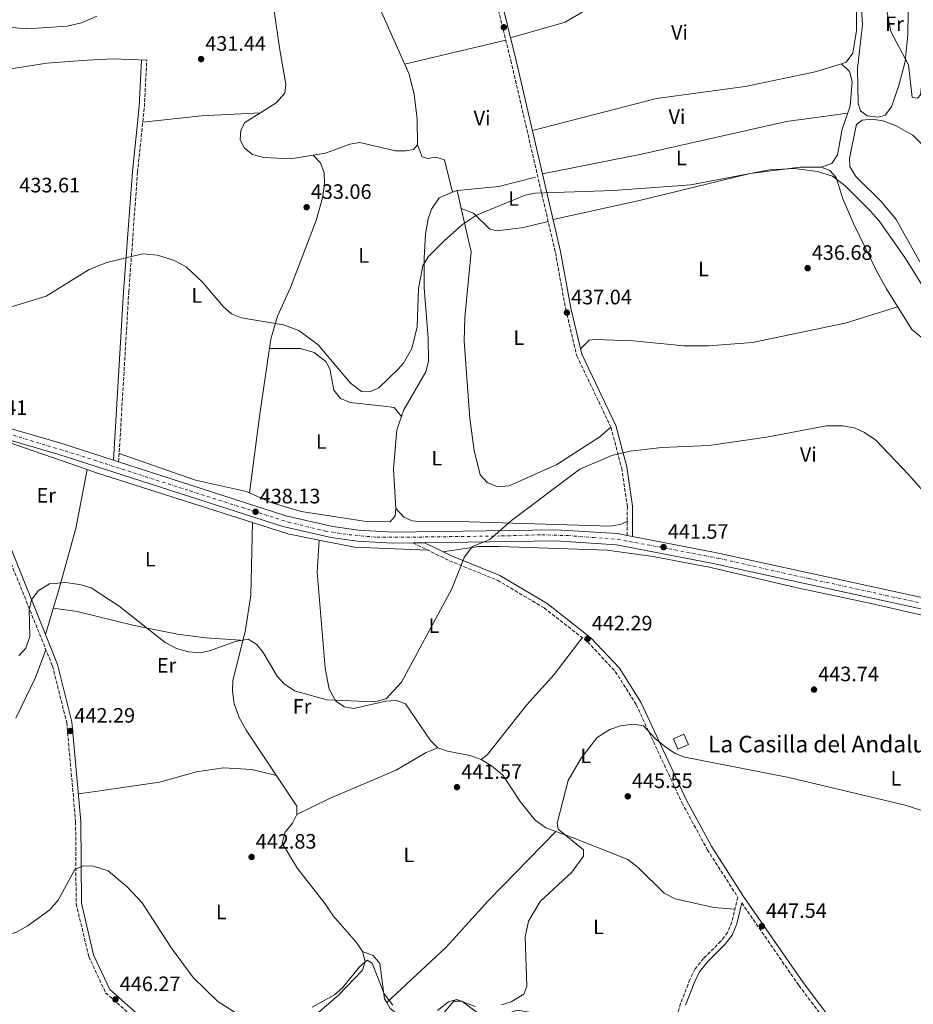
# Model space of a CAD drawing. Units: metres. Extents: x 594802 to 598299, y 4655047 to 4657406.
# Drawn here: x 596850 to 597279, y 4655833 to 4656306 of the extents above; entities that cross this region are included whole.
import ezdxf
from ezdxf.enums import TextEntityAlignment as Align

# ---------------------------------------------------------------- set-up
doc = ezdxf.new("R2010")
doc.units = ezdxf.units.M
doc.header["$MEASUREMENT"] = 0
doc.linetypes.add('DGN Style 3', pattern=[2.435890702152634, 1.739921930109024, -0.6959687720436097])
doc.linetypes.add('DGN Style 4', pattern=[2.7856150101045474, 1.391937544087219, -0.6959687720436097, 0.001739921930109024, -0.6959687720436097])
for name, color, linetype, lineweight in [('Camino', 7, 'DGN Style 3', 0), ('Carretera', 9, 'Continuous', 0), ('Cota de punto acotado terreno', 7, 'Continuous', 0), ('Curva de nivel intermedia', 30, 'Continuous', 0), ('Edificio', 1, 'Continuous', 13), ('Eje de carretera', 7, 'DGN Style 4', 0), ('Etiqueta de uso rústico', 92, 'Continuous', 0), ('Línea blanca (vial)', 7, 'Continuous', 13), ('Línea de cambio de uso (parcela vista)', 92, 'Continuous', 0), ('Margen derecho', 7, 'Continuous', 0), ('Punto acotado terreno (símbolo)', 7, 'Continuous', 0), ('Texto de Borda', 7, 'Continuous', 0)]:
    doc.layers.add(name, color=color, linetype=linetype, lineweight=lineweight)
doc.styles.add('Style-Arial', font='arial.ttf')

# ---------------------------------------------------------------- blocks, each defined once
blk = doc.blocks.new('5PATER')
at = {"layer": 'Punto acotado terreno (símbolo)', "linetype": 'Continuous', "lineweight": 0}
h = blk.add_hatch(color=51, dxfattribs=at)
edge = h.paths.add_edge_path()
edge.add_ellipse((0, 0), major_axis=(-0.1095731443231308, -0.1110710700762829), ratio=0.9994222409660317, start_angle=0, end_angle=360)

msp = doc.modelspace()

# ---------------------------------------------------------------- linework, layer by layer
at = {"layer": 'Camino', "color": 7, "linetype": 'DGN Style 3', "lineweight": 0}
for points in [[(597065.4999999988, 4656366.940000002, 430.0899999999966), (597085.5500000005, 4656285.989999998, 433.1600000000035), (597106.9400000012, 4656193.730000001, 436.2400000000052), (597111.8799999988, 4656166.510000004, 437.5099999999948), (597117.2299999997, 4656144.15, 438.4100000000035), (597133.5699999989, 4656109.899999999, 439.6799999999931), (597138.7700000001, 4656090.300000003, 440.3999999999942), (597141.4799999992, 4656071.739999999, 441.4900000000052), (597141.469999998, 4656057.960000002, 441.6699999999983)], [(596897.2899999979, 4656093.239999999, 438.0399999999936), (596902.1499999972, 4656174.79, 435.699999999997), (596906.3500000016, 4656232.29, 433.7100000000065), (596909.6200000016, 4656263.660000001, 432.4400000000023), (596910.7600000015, 4656286.070000002, 431.7200000000012)], [(596820.0500000012, 4656109.25, 436.6600000000035), (596825.629999998, 4656091.100000002, 437.9299999999931), (596837.4400000009, 4656064.870000003, 438.6499999999942), (596865.5199999993, 4655995.27, 441.179999999993), (596872.35, 4655968.109999999, 441.9100000000035), (596876.6200000015, 4655920.510000002, 443.3600000000007), (596876.8699999995, 4655881.180000002, 445.7100000000065), (596882.9200000024, 4655855.850000002, 446.0700000000071), (596891.0199999983, 4655838.390000001, 446.25), (596929.6800000002, 4655804.050000002, 446.6100000000007), (596939.0199999987, 4655793.45, 447.3399999999965), (596942.8200000008, 4655782.390000001, 447.8800000000047), (596944.3000000005, 4655765.080000004, 448.9600000000065), (596946.0199999993, 4655750.969999999, 450.9499999999973), (596953.9200000007, 4655736.63, 452.7599999999948), (596969.3500000001, 4655722.210000001, 454.2100000000065), (596997.129999999, 4655712.720000001, 455.6600000000037), (597005.73, 4655702.050000002, 455.8399999999966), (597016.2100000007, 4655686.690000001, 457.2899999999937), (597026.8799999993, 4655660.340000001, 459.820000000007)], [(597038.6200000006, 4656054.330000003, 438.4700000000013), (597056.0899999986, 4656045.800000003, 439.1900000000024), (597079.1000000021, 4656036.45, 440.2799999999989), (597101.4999999985, 4656023.140000002, 440.6399999999995), (597122.3999999975, 4656006.82, 442.2700000000042), (597135.7100000002, 4655992.63, 443.3600000000007), (597145.7300000006, 4655976.690000002, 443.7200000000013), (597167.6799999999, 4655929.66, 445.5299999999989), (597179.8700000007, 4655907.140000001, 446.0700000000071), (597194.4799999997, 4655884.330000003, 446.8500000000058), (597191.6700000024, 4655872.29, 447.5800000000018), (597189.5699999991, 4655867.360000002, 447.5800000000018), (597186.3999999975, 4655863.120000001, 447.5800000000018), (597178.0500000012, 4655854.870000001, 447.7599999999947), (597174.019999999, 4655849.820000002, 448.1199999999955), (597171.52, 4655844.719999999, 448.3000000000029), (597167.0499999997, 4655833.190000001, 449.020000000004), (597159.859999999, 4655810.100000002, 450.1100000000007)], [(597196.3900000008, 4655881.500000001, 446.9700000000012), (597223.8700000002, 4655841.830000003, 447.8800000000047), (597239.2699999984, 4655821.470000001, 448.4199999999984), (597266.6200000002, 4655793.390000002, 448.2400000000054), (597292.6000000021, 4655765.430000001, 447.8800000000047)]]:
    msp.add_polyline3d(points, dxfattribs=at)
at = {"layer": 'Carretera', "color": 9, "linetype": 'Continuous', "lineweight": 0}
for points in [[(596264.0700000006, 4656152.909999999, 429.3999999999942), (596409.5399999984, 4656143.850000002, 432.7299999999959), (596574.3799999985, 4656132.600000002, 434.5899999999965), (596692.0000000005, 4656124.75, 435.2400000000052), (596791.1399999997, 4656118.289999999, 436.5), (596831.3299999982, 4656113.25, 437.2599999999948), (596869.6000000013, 4656102.180000001, 438.0500000000029), (596894.8400000009, 4656094.030000002, 438.0399999999936), (596897.2899999984, 4656093.239999999, 438.0399999999936), (596977.5599999982, 4656067.350000001, 438.0399999999936), (597000.1800000005, 4656062.170000002, 438.2400000000052), (597012.4899999974, 4656060.520000001, 438.3399999999965), (597029.0700000002, 4656059.57, 438.4799999999959), (597107.1099999994, 4656060.690000002, 440.9799999999959), (597136.9899999992, 4656058.830000003, 441.7299999999959), (597141.4699999986, 4656057.960000001, 441.6699999999983), (597143.9699999997, 4656057.480000001, 441.7599999999948), (597182.9200000021, 4656049.960000001, 441.929999999993), (597296.1200000007, 4656025.249999999, 441.7700000000041)], [(597294.899999998, 4656020.019999999, 441.7700000000041), (597181.8400000003, 4656044.699999999, 441.929999999993), (597136.3099999997, 4656053.48, 441.7299999999959), (597106.9799999996, 4656055.309999998, 440.9799999999959), (597044.1499999987, 4656054.409999999, 438.9700000000012), (597038.6200000012, 4656054.330000001, 438.4700000000012), (597028.9499999996, 4656054.190000002, 438.4799999999959), (597011.98, 4656055.170000002, 438.3399999999965), (596999.2300000006, 4656056.87, 438.2400000000052), (596976.1400000011, 4656062.160000001, 438.0399999999936), (596868.0199999987, 4656097.030000002, 438.0500000000029), (596830.2399999974, 4656107.969999999, 437.2599999999948), (596822.7699999998, 4656108.91, 437.1199999999953), (596820.0500000018, 4656109.249999999, 436.6600000000035), (596790.63, 4656112.940000002, 436.5), (596691.6499999994, 4656119.59, 435.2400000000052), (596616.5100000016, 4656124.600000001, 434.820000000007), (596613.8799999986, 4656124.770000001, 435.1600000000035), (596574.030000002, 4656127.430000001, 434.5899999999965), (596409.1999999987, 4656138.690000001, 432.4100000000035), (596336.5300000006, 4656143.210000001, 430.9100000000035)]]:
    msp.add_polyline3d(points, dxfattribs=at)
at = {"layer": 'Curva de nivel intermedia', "color": 30, "linetype": 'Continuous', "lineweight": 0, "flags": 128}
for points, elevation in [([(597262.0300000014, 4656330.529999998), (597267.9300000002, 4656299.8), (597276.4500000007, 4656283.84), (597278.2499999999, 4656268.240000002), (597280.8499999995, 4656267.839999998), (597282.2500000009, 4656269.439999999), (597282.85, 4656274.84), (597285.4500000017, 4656298.640000001), (597287.0099999995, 4656303.890000001), (597290.5400000013, 4656306.679999999)], 430), ([(596808.9100000011, 4656309.140000001), (596832.3100000012, 4656303.140000001), (596853.0200000001, 4656301.069999998), (596872.6300000016, 4656302.390000001), (596879.4700000013, 4656304.02), (596886.8300000017, 4656307.199999998)], 430), ([(596846.3000000012, 4656167.92), (596862.4200000013, 4656172.83), (596883.1400000014, 4656185.56), (596891.5600000013, 4656188.970000001), (596908.740000001, 4656193.060000001), (596915.9200000004, 4656192.550000001), (596923.6500000019, 4656190.15), (596929.6700000013, 4656186.86), (596937.49, 4656179.569999998), (596947.6900000012, 4656167.67), (596951.5, 4656164.289999999), (596956.1800000004, 4656162.480000001), (596976.3799999999, 4656159.079999999), (596983.8499999997, 4656156.34), (596993.0699999998, 4656149.4), (597008.5199999994, 4656131.039999999), (597013.8700000005, 4656127.050000001), (597017.7700000008, 4656126.92), (597022.1400000006, 4656128.779999999), (597031.4099999999, 4656137.8), (597034.0200000006, 4656140.67), (597037.9800000014, 4656147.76), (597040.5300000017, 4656158.06), (597041.1500000008, 4656176.550000002), (597043.3500000003, 4656187.550000001), (597046.0300000003, 4656191.769999999), (597053.6200000009, 4656199.359999999), (597062.4100000019, 4656207.150000001), (597069.0300000003, 4656211.720000001), (597092.360000001, 4656221.250000001), (597097.2699999996, 4656222.259999999), (597134.8200000006, 4656223.600000001), (597171.9699999993, 4656226.230000001), (597209.7000000014, 4656233.48), (597221.6799999997, 4656234.13), (597232.7700000008, 4656232.730000001), (597239.9099999999, 4656230.399999999), (597245.8399999999, 4656225.949999999), (597258.0799999996, 4656213.850000001), (597262.350000001, 4656208.949999998), (597274.9700000009, 4656190.959999999), (597286.3200000012, 4656172.609999998)], 435.0000000000001), ([(596849.4400000017, 4656000.119999999), (596852.8000000011, 4656003.800000001), (596854.5700000013, 4656009.460000001), (596854.3900000004, 4656022.189999999), (596855.4100000019, 4656027.08), (596858.6900000008, 4656031.32), (596864.0799999998, 4656034.67), (596872.0800000017, 4656035.289999999), (596879.2600000012, 4656034.289999999), (596884.04, 4656032.76), (596897.5800000008, 4656023.92), (596919.6799999999, 4656006.600000001), (596925.1100000015, 4656003.600000001), (596930.8800000005, 4656002.109999998), (596936.5399999999, 4656001.640000001), (596941.4400000017, 4656002.640000001), (596953.2500000001, 4656007.069999998), (596959.4999999997, 4656008.220000001), (596963.5499999998, 4656005.66), (596966.7199999993, 4656001.76), (596973.4600000007, 4655990.31), (596976.8200000002, 4655986.619999999), (596981.7199999996, 4655983.329999999), (596997.1500000014, 4655979.06), (597020.0599999997, 4655978.009999999), (597025.7700000006, 4655979.55), (597032.9900000002, 4655987.5), (597057.2300000008, 4656032.3), (597063.3799999999, 4656047.630000001), (597067.1200000015, 4656052.55), (597075.5400000013, 4656055.960000001), (597085.8000000009, 4656065.13), (597118.6600000003, 4656089.720000002), (597134.0400000005, 4656096.259999999), (597142.8000000002, 4656098.329999999), (597158.0500000009, 4656100.15), (597180.6399999995, 4656101.179999999), (597208.3500000014, 4656105.079999999), (597237.1100000015, 4656110.49), (597245.1700000014, 4656110.550000001), (597250.7900000007, 4656109.409999999), (597255.3700000006, 4656107.399999999), (597260.7599999997, 4656103.720000001), (597276.4700000007, 4656087.220000001), (597298.2400000015, 4656062.579999999)], 440), ([(597081.0100000009, 4655832.589999998), (597085.7699999996, 4655834.100000001), (597091.7900000011, 4655837.74), (597093.1700000003, 4655841.529999999), (597092.4500000007, 4655865.279999998), (597094.1100000013, 4655872.71), (597099.6600000013, 4655882.130000001), (597114.8400000003, 4655896.239999999), (597120.4200000016, 4655903.96), (597120.3600000012, 4655906.98), (597108.3200000003, 4655916.929999999), (597107.7600000015, 4655919.82), (597113.030000002, 4655940.330000001), (597119.38, 4655951.08), (597127.0100000009, 4655960.91), (597133.0000000012, 4655964.699999998), (597138.1599999999, 4655966.539999999), (597144.3899999994, 4655967.32), (597149.3100000012, 4655966.46), (597154.8099999998, 4655960.409999999), (597159.3400000005, 4655956.71), (597164.3699999996, 4655953.3), (597169.0200000011, 4655951.42), (597218.9300000004, 4655941.71), (597274.8600000015, 4655928.509999999), (597323.0899999999, 4655912.95)], 445), ([(596811.6900000017, 4655826.569999999), (596818.3700000005, 4655843.659999999), (596824.8900000004, 4655863.59), (596827.9100000003, 4655866.42), (596842.9999999999, 4655866.060000001), (596847.8600000015, 4655867.27), (596853.3300000008, 4655870.340000001), (596864.3200000012, 4655878.26), (596868.310000001, 4655882.88), (596876.2600000015, 4655897.619999998), (596880.2200000001, 4655899.279999999), (596885.2500000015, 4655899.239999999), (596892.2200000008, 4655896.850000001), (596901.5800000017, 4655889.009999999), (596908.6200000002, 4655881.499999999), (596922.6900000008, 4655859.75), (596932.9900000005, 4655845.720000001), (596944.8500000003, 4655834.189999999), (596955.72, 4655827.34)], 445), ([(596990.190000001, 4655831.52), (597000.8700000007, 4655837.45), (597004.6900000006, 4655840.730000001), (597012.8300000011, 4655850.789999999), (597016.6199999999, 4655854.079999999), (597019.0499999993, 4655852.539999999), (597024.690000001, 4655837.869999998), (597028.8500000007, 4655832.419999998)], 445), ([(597050.4200000003, 4655829.83), (597055.6600000017, 4655834.090000001), (597059.6500000014, 4655835.13), (597068.4700000016, 4655831.84)], 445)]:
    msp.add_lwpolyline(points, dxfattribs=dict(at, elevation=elevation))
at = {"layer": 'Edificio', "color": 1, "linetype": 'Continuous', "lineweight": 13}
msp.add_polyline3d([(597170.79, 4655957.57, 447.4799999999959), (597165.7100000001, 4655955.359999999, 447.4799999999959), (597163.5700000003, 4655960.289999999, 447.2899999999936), (597168.6500000004, 4655962.5, 447.4799999999959)], close=True, dxfattribs=at)
at = {"layer": 'Edificio', "color": 51, "linetype": 'Continuous', "lineweight": 13}
msp.add_polyline3d([(597165.7100000001, 4655955.359999999, 447.4799999999959), (597163.5700000003, 4655960.289999999, 447.2899999999936), (597168.6500000004, 4655962.5, 447.4799999999959), (597170.79, 4655957.57, 447.4799999999959), (597165.7100000001, 4655955.359999999, 447.4799999999959)], dxfattribs=at)
at = {"layer": 'Eje de carretera', "color": 7, "linetype": 'DGN Style 4', "lineweight": 0}
msp.add_polyline3d([(596832.9300000004, 4656110.170000004, 437.3099999999976), (596877.0500000005, 4656096.830000004, 438.050000000003), (596931.5699999989, 4656079.29, 438.0399999999936), (596978.8000000005, 4656064.31, 438.0599999999977), (596996.5299999999, 4656060.030000002, 438.2100000000065), (597007.879999998, 4656058.280000002, 438.300000000003), (597021.2499999988, 4656057.059999999, 438.4199999999984), (597041.6000000001, 4656057.160000001, 438.7500000000001), (597081.079999998, 4656057.680000001, 440.1499999999943), (597100.4699999981, 4656058.29, 440.7700000000041), (597112.9600000005, 4656057.850000002, 441.1300000000048), (597125.1900000015, 4656056.969999999, 441.4400000000023), (597136.8900000004, 4656056.010000003, 441.729999999996), (597161.4599999995, 4656051.570000002, 441.6699999999983), (597185.1400000012, 4656046.940000002, 441.9199999999984), (597228.4799999992, 4656037.260000002, 441.8600000000006), (597265.7100000005, 4656029.15, 441.8099999999976), (597312.1000000017, 4656018.77, 441.8899999999995)], dxfattribs=at)
at = {"layer": 'Línea blanca (vial)', "color": 7, "linetype": 'Continuous', "lineweight": 13, "elevation": 438.0399999999936, "flags": 128}
msp.add_lwpolyline([(596894.8400000003, 4656094.030000003), (596897.2899999979, 4656093.239999999)], dxfattribs=at)
at = {"layer": 'Línea blanca (vial)', "color": 7, "linetype": 'Continuous', "lineweight": 13, "extrusion": (-0.003857756788043366, 0.0007406893029652656, 0.9999922845161962), "elevation": 1586.812357328621, "flags": 128}
msp.add_lwpolyline([(597138.7307300586, 4656058.061870023), (597141.2307500343, 4656057.581869891)], dxfattribs=at)
at = {"layer": 'Línea blanca (vial)', "color": 7, "linetype": 'Continuous', "lineweight": 13, "extrusion": (-0.0325256960781069, -0.0004705344688752459, 0.9994707888137343), "elevation": -21171.37296480965, "flags": 128}
msp.add_lwpolyline([(-4646931.011899156, 663988.8356264809), (-4646931.011899156, 663994.3691335039)], dxfattribs=at)
at = {"layer": 'Línea blanca (vial)', "color": 7, "linetype": 'Continuous', "lineweight": 13}
for points in [[(595906.839999999, 4656163.960000001, 428.9499999999971), (596183.989999998, 4656157.970000001, 428.8200000000069), (596264.0700000002, 4656152.91, 429.3999999999941), (596409.5399999979, 4656143.850000003, 432.4100000000035), (596574.379999998, 4656132.600000003, 434.5899999999966), (596692, 4656124.750000001, 435.2400000000052), (596791.1399999993, 4656118.289999999, 436.5), (596831.3299999977, 4656113.250000001, 437.2599999999947), (596869.6000000007, 4656102.180000001, 438.050000000003), (596894.8400000003, 4656094.030000003, 438.0399999999936)], [(596822.7699999993, 4656108.91, 437.1199999999953), (596830.239999997, 4656107.970000001, 437.2599999999947), (596868.0199999983, 4656097.030000002, 438.050000000003), (596976.1400000006, 4656062.160000001, 438.0399999999936), (596999.23, 4656056.870000001, 438.2400000000051), (597011.9799999995, 4656055.170000002, 438.3399999999965), (597028.949999999, 4656054.190000003, 438.4799999999959), (597038.6200000006, 4656054.330000003, 438.7899999999937)], [(596897.2899999979, 4656093.239999999, 438.0399999999936), (596977.5599999977, 4656067.350000001, 438.0399999999936), (597000.1799999999, 4656062.170000004, 438.2400000000051), (597012.489999997, 4656060.520000001, 438.3399999999965), (597029.0699999997, 4656059.570000002, 438.4799999999959), (597107.1099999989, 4656060.690000003, 440.979999999996), (597136.9899999987, 4656058.830000003, 441.729999999996), (597141.469999998, 4656057.960000002, 441.7500000000001)], [(597044.1499999983, 4656054.41, 438.9700000000012), (597106.9799999992, 4656055.309999999, 440.979999999996), (597136.3099999992, 4656053.480000001, 441.729999999996), (597181.8399999999, 4656044.7, 441.929999999993), (597294.8999999977, 4656020.02, 441.7700000000041), (597314.489999999, 4656015.170000004, 441.929999999993), (597339.1400000007, 4656007.670000004, 440.8600000000006), (597409.35, 4655982.649999999, 439.8500000000058), (597446.7299999989, 4655969.27, 441.1300000000048)], [(597143.9699999992, 4656057.480000001, 441.7599999999949), (597182.9200000018, 4656049.960000002, 441.929999999993), (597296.1200000002, 4656025.25, 441.7700000000041), (597315.9200000018, 4656020.350000002, 441.929999999993), (597340.8199999994, 4656012.770000001, 440.8600000000006), (597411.1499999971, 4655987.710000002, 439.8500000000058), (597413.7899999992, 4655986.770000001, 439.9400000000024)]]:
    msp.add_polyline3d(points, dxfattribs=at)
at = {"layer": 'Línea de cambio de uso (parcela vista)', "color": 92, "linetype": 'Continuous', "lineweight": 0, "extrusion": (-0.02104288764969751, -0.004980308869473589, 0.9997661693630802), "elevation": -35321.26556096223, "flags": 128}
msp.add_lwpolyline([(-4393604.863920003, 1653003.788630846), (-4393604.863920003, 1653053.732644502)], dxfattribs=at)
at = {"layer": 'Línea de cambio de uso (parcela vista)', "color": 92, "linetype": 'Continuous', "lineweight": 0, "extrusion": (0.0626888075067681, -0.7139551931597551, 0.6973794487749092), "elevation": -3286636.960067336, "flags": 128}
msp.add_lwpolyline([(1001896.515620935, 3198631.679717084), (1001924.843557579, 3198632.488979395), (1001953.141006995, 3198630.926545023)], dxfattribs=at)
at = {"layer": 'Línea de cambio de uso (parcela vista)', "color": 92, "linetype": 'Continuous', "lineweight": 0, "extrusion": (0.03496932638713691, 0.001840500038939649, 0.9993866913120449), "elevation": 29877.49808138578, "flags": 128}
msp.add_lwpolyline([(4618449.032221565, -840338.1939343223), (4618449.032221565, -840338.1996457151)], dxfattribs=at)
at = {"layer": 'Línea de cambio de uso (parcela vista)', "color": 92, "linetype": 'Continuous', "lineweight": 0, "extrusion": (-0.000791877885576047, 0.003083603950857593, 0.9999949321452027), "elevation": 14320.10876314494, "flags": 128}
msp.add_lwpolyline([(597059.9672357106, 4656201.559518763), (597079.8772373869, 4656203.429527652), (597097.5172318567, 4656207.959549191)], dxfattribs=at)
at = {"layer": 'Línea de cambio de uso (parcela vista)', "color": 92, "linetype": 'Continuous', "lineweight": 0, "extrusion": (-0.0343925582107342, -0.01417833291005546, 0.9993078238538978), "elevation": -86117.24336054163, "flags": 128}
msp.add_lwpolyline([(-4077212.613686275, 2325039.468694496), (-4077212.613686275, 2325041.882644048)], dxfattribs=at)
at = {"layer": 'Línea de cambio de uso (parcela vista)', "color": 92, "linetype": 'Continuous', "lineweight": 0, "extrusion": (-0.009799282915807016, 0.0431820342439248, 0.9990191619648207), "elevation": 195648.4519776145, "flags": 128}
msp.add_lwpolyline([(-1612691.71119865, -4404298.554851227), (-1612691.71119865, -4404289.634335409)], dxfattribs=at)
at = {"layer": 'Línea de cambio de uso (parcela vista)', "color": 92, "linetype": 'Continuous', "lineweight": 0, "extrusion": (-0.04010939884616431, 0.01458524985362467, 0.9990888381975381), "elevation": 44399.02198093834, "flags": 128}
msp.add_lwpolyline([(-4579921.538006668, -1029158.633496207), (-4579921.538006668, -1029158.631153132)], dxfattribs=at)
at = {"layer": 'Línea de cambio de uso (parcela vista)', "color": 92, "linetype": 'Continuous', "lineweight": 0, "extrusion": (-0.02457203990531141, 0.02948645219817887, 0.9992631104927552), "elevation": 123058.8117977774, "flags": 128}
msp.add_lwpolyline([(-3439425.56003592, -3192344.741046772), (-3439425.560035919, -3192344.733230762)], dxfattribs=at)
at = {"layer": 'Línea de cambio de uso (parcela vista)', "color": 92, "linetype": 'Continuous', "lineweight": 0, "flags": 128}
for points, elevation in [([(596882.2199999997, 4656089.539999999), (596882.2193999998, 4656089.536800001)], 439.2599999999948), ([(596993.5099999999, 4656055.680000001), (596993.5099, 4656055.677800001)], 439.4600000000065)]:
    msp.add_lwpolyline(points, dxfattribs=dict(at, elevation=elevation))
at = {"layer": 'Línea de cambio de uso (parcela vista)', "color": 92, "linetype": 'Continuous', "lineweight": 0, "extrusion": (0.06818228598901087, 0.2200752198908359, 0.9730971552046143), "elevation": 1065814.161591573, "flags": 128}
msp.add_lwpolyline([(807676.0992585148, -4499666.169432003), (807754.7039828058, -4499666.876912165), (807759.3658979648, -4499667.024484714)], dxfattribs=at)
at = {"layer": 'Línea de cambio de uso (parcela vista)', "color": 92, "linetype": 'Continuous', "lineweight": 0, "extrusion": (0.008642409777822883, 0.03387908767147389, 0.9993885711632792), "elevation": 163341.5741590894, "flags": 128}
msp.add_lwpolyline([(572415.1963884489, -4656277.084952937), (572430.5019881561, -4656276.278409898), (572448.2851194887, -4656277.336640126)], dxfattribs=at)
at = {"layer": 'Línea de cambio de uso (parcela vista)', "color": 92, "linetype": 'Continuous', "lineweight": 0, "extrusion": (0.02325890257134402, 0.1071093049441667, 0.9939751607789575), "elevation": 513029.1154262988, "flags": 128}
msp.add_lwpolyline([(404591.4508899787, -4648481.490248456), (404626.2644050235, -4648475.37742012), (404643.5571496277, -4648475.087288864)], dxfattribs=at)
at = {"layer": 'Línea de cambio de uso (parcela vista)', "color": 92, "linetype": 'Continuous', "lineweight": 0, "extrusion": (-0.02334672484062938, 0.03062457375829955, 0.9992582578699756), "elevation": 129093.8906558133, "flags": 128}
msp.add_lwpolyline([(-3297449.010335852, -3338378.989048896), (-3297436.91082321, -3338371.458318931), (-3297417.598734352, -3338361.590465873)], dxfattribs=at)
at = {"layer": 'Línea de cambio de uso (parcela vista)', "color": 92, "linetype": 'Continuous', "lineweight": 0, "extrusion": (-0.44035283432386, 0.05794098558863915, 0.8959532484967953), "elevation": 7296.707672615594, "flags": 128}
msp.add_lwpolyline([(-4694094.352805784, -13727.23896908259), (-4694094.352805784, -13727.23469123291)], dxfattribs=at)
at = {"layer": 'Línea de cambio de uso (parcela vista)', "color": 92, "linetype": 'Continuous', "lineweight": 0, "extrusion": (0.02216578493360447, 0.02078042254951438, 0.9995383194339978), "elevation": 110428.7738299272, "flags": 128}
msp.add_lwpolyline([(2988273.319383902, -3618183.961701055), (2988273.319383902, -3618183.955118502)], dxfattribs=at)
at = {"layer": 'Línea de cambio de uso (parcela vista)', "color": 92, "linetype": 'Continuous', "lineweight": 0}
for points in [[(597078.8600000005, 4656323.41, 431.5399999999936), (597083.4100000003, 4656325.65, 431.7200000000012), (597094.5, 4656328.52, 431.5399999999936), (597109.9800000006, 4656335.100000001, 431.5399999999936), (597120.5099999999, 4656337.58, 431.3800000000047), (597139.5499999998, 4656340.5, 431.1900000000023), (597152, 4656343.939999999, 430.9900000000052), (597162.7999999998, 4656348.58, 430.9900000000052), (597183.4800000006, 4656361.26, 430.9900000000052), (597189.29, 4656362.26, 430.9900000000052), (597199.6200000001, 4656360.960000001, 430.6300000000047), (597226.4199999999, 4656351.07, 430.6300000000047), (597240.0599999996, 4656349.550000001, 430.6300000000047), (597245.1399999997, 4656346.32, 430.8099999999977), (597247.9800000006, 4656342.180000001, 430.9600000000065), (597249.5300000003, 4656336.529999999, 431.1600000000035), (597251.6100000005, 4656319.609999999, 431.8600000000006), (597251.4199999999, 4656300.310000001, 432.4400000000023), (597249.7400000002, 4656289.4, 432.6100000000006), (597246.5300000003, 4656285.08, 432.7799999999989), (597244.25, 4656284.370100001, 432.7877000000008)], [(597229.9800000006, 4656350.67, 430.6300000000047), (597224.6500000004, 4656348.850000001, 430.9900000000052), (597209.1799999997, 4656337.33, 431.8600000000006), (597201.9100000003, 4656333.77, 432.0800000000018), (597173.8399999999, 4656325.08, 432.0800000000018), (597144.1299999999, 4656318.939999999, 432.6199999999953), (597134.0199999996, 4656316.140000001, 432.6199999999953), (597126.4000000004, 4656313.050000001, 432.6199999999953), (597111.6600000003, 4656304.350000001, 432.6199999999953), (597085.4199999999, 4656296.9, 432.4400000000023)], [(596965.3142999997, 4656260.799699999, 432.5400999999983), (596972.9600000001, 4656265.57, 431.8999999999942), (596977.04, 4656270.25, 431.7200000000012), (596977.5499999998, 4656274.539999999, 431.7200000000012), (596974.4900000002, 4656292.029999999, 431.3500000000058), (596971.8499999996, 4656310.949999999, 429.9199999999983), (596966.9500000002, 4656335.25, 429.3600000000006), (596964.9100000003, 4656339.880000001, 429.3300000000018), (596964.0300000003, 4656340.52, 429.3600000000006), (596961.4100000003, 4656340.439999999, 429.5500000000029), (596955.54, 4656339.15, 429.7299999999959), (596916.4199999999, 4656328.52, 430.0899999999965), (596896.9400000004, 4656323.980000001, 429.4199999999983), (596889.7199999997, 4656322.9, 429.179999999993), (596884.0599999996, 4656323.09, 429.179999999993), (596879.3200000003, 4656324.82, 429.179999999993), (596876.6500000004, 4656328.210000001, 429.179999999993), (596876.6174999997, 4656328.2788, 429.179999999993)], [(597006.0601000005, 4656340.392999999, 430.4499999999971), (597009.0800000001, 4656336.689999999, 430.4499999999971), (597017.5800000001, 4656322.609999999, 430.8999999999942), (597036.6699999999, 4656279.390000001, 432.0800000000018), (597039.1399999997, 4656269.689999999, 432.429999999993), (597040.6500000004, 4656257.83, 432.4400000000023), (597040.7800000003, 4656245.380000001, 432.6199999999953)], [(597261.8499999996, 4656258.76, 431.8999999999942), (597256.5700000003, 4656259.390000001, 432.2599999999948), (597253.4199999999, 4656261.810000001, 432.2599999999948), (597252.29, 4656265.300000001, 432.0800000000018), (597251.9500000002, 4656282.050000001, 431.5399999999936), (597254.4199999999, 4656303.15, 430.5800000000018), (597253.5300000003, 4656315.710000001, 430.2700000000041), (597252.8600000005, 4656336.189999999, 430.0899999999965), (597254.9299999997, 4656337.949999999, 430.0899999999965), (597257.0099999999, 4656336.850000001, 430.0899999999965), (597266.0099999999, 4656328.5, 430.0899999999965), (597274.1399999997, 4656319.99, 429.5500000000029), (597275.5499999998, 4656315.449999999, 429.5500000000029), (597276.25, 4656309.24, 429.5500000000029), (597276.1299999999, 4656298.24, 429.8899999999995), (597274.9199999999, 4656285.4, 430.2700000000041), (597271.8899999997, 4656273.949999999, 430.9400000000023), (597268.2199999997, 4656263.74, 431.1699999999983), (597265.2999999998, 4656259.699999999, 431.5299999999989), (597261.8499999996, 4656258.76, 431.8999999999942)], [(596779.9900000002, 4656277.930000001, 431.820000000007), (596836.1799999997, 4656280.449999999, 431.1199999999953), (596862.8499999996, 4656284.600000001, 431.0899999999965), (596882.1100000005, 4656286.17, 431.0899999999965), (596894.4299999997, 4656286.789999999, 431.2700000000041), (596910.7599999999, 4656286.07, 431.2700000000041)], [(597244.25, 4656284.370100001, 432.7877000000008), (597231.7199999997, 4656280.470000001, 432.8300000000018), (597198.1100000005, 4656273.460000001, 433.2200000000012), (597155.4600000001, 4656267.689999999, 433.8000000000029), (597095.9100000003, 4656252.380000001, 434.070000000007)], [(597244.25, 4656284.370100001, 432.9799999999959), (597248.2000000002, 4656280.640000001, 433.1600000000035), (597249.4600000001, 4656275.800000001, 433.3399999999965), (597248.3799999999, 4656264, 433.7100000000065), (597244.6900000004, 4656253.01, 434.2400000000052), (597242.3799999999, 4656240.699999999, 434.429999999993), (597239.7000000002, 4656236.470000001, 434.429999999993), (597234.4800000006, 4656234.779999999, 434.070000000007)], [(597040.7800000003, 4656245.380000001, 432.6199999999953), (597038.75, 4656243.15, 432.9799999999959), (597035.1299999999, 4656242.51, 432.8000000000029), (597030.1299999999, 4656242.550000001, 432.8099999999977), (597013.1200000001, 4656246.600000001, 432.2599999999948), (597008.2000000002, 4656245.779999999, 432.4199999999983), (596996.6200000001, 4656241.430000001, 432.9799999999959), (596980, 4656238.730000001, 433.320000000007), (596967.04, 4656239.359999999, 433.3399999999965), (596961.5899999999, 4656240.82, 433.3399999999965), (596957.6799999997, 4656243.880000001, 433.3399999999965), (596955.6200000001, 4656247.869999999, 433.3399999999965), (596955.9199999999, 4656252.51, 433.3399999999965), (596957.9100000003, 4656256.180000001, 433.1600000000035), (596965.3142999997, 4656260.799699999, 432.5400999999983)], [(597247.2699999996, 4656260.699999999, 433.5299999999989), (597217.9600000001, 4656256.680000001, 434.1199999999953), (597148.3300000001, 4656241.039999999, 434.4600000000065), (597100.7400000002, 4656231.550000001, 435.1499999999942)], [(597281.9000000004, 4656189.279999999, 432.6199999999953), (597270.5899999999, 4656209.609999999, 432.6199999999953), (597263.5099999999, 4656218.100000001, 432.4499999999971), (597251.1100000005, 4656230.26, 432.8000000000029), (597248.3499999996, 4656235.039999999, 432.8000000000029), (597248.0700000003, 4656238.890000001, 432.8000000000029), (597251.3600000005, 4656254.810000001, 432.8300000000018), (597251.7999999998, 4656255.58, 432.8000000000029), (597254.1799999997, 4656257.27, 432.6199999999953), (597259.1500000004, 4656257.800000001, 432.070000000007), (597264.1399999997, 4656256.970000001, 431.4700000000012), (597270.1600000003, 4656254.789999999, 431.0500000000029), (597278.4800000006, 4656250.029999999, 430.8099999999977), (597289.0700000003, 4656239.4, 430.9199999999983)], [(597040.7800000003, 4656245.380000001, 432.6199999999953), (597043.04, 4656239.76, 433.1600000000035), (597045.7199999997, 4656238.83, 433.5299999999989), (597049.6200000001, 4656239.539999999, 433.5299999999989), (597053.7300000006, 4656238.26, 434.25), (597057.5798000004, 4656222.660599999, 433.8899999999995)], [(596990.6699999999, 4656240.460000001, 431.8999999999942), (596994.2100000001, 4656236.74, 432.6199999999953), (596995.9000000004, 4656232.029999999, 432.9600000000065), (596996.1699999999, 4656226.65, 433.2599999999948), (596995.2199999997, 4656220.09, 433.5099999999948), (596992.0499999998, 4656209.07, 433.679999999993), (596979.7599999999, 4656177.039999999, 434.6100000000006), (596973.5300000003, 4656163.130000001, 435.3300000000018), (596970.29, 4656152.109999999, 435.8300000000018), (596965.1100000005, 4656116.180000001, 437.1399999999995), (596960.0201000003, 4656078.4202, 437.1399999999995)], [(597234.4800000006, 4656234.779999999, 434.7899999999936), (597224.4900000002, 4656234.66, 434.9199999999983), (597200.4400000004, 4656231.76, 435.1300000000047), (597147.3899999997, 4656218.67, 435.4600000000065), (597105.8399999999, 4656209.539999999, 435.8800000000047)], [(597326.2106, 4656059.6799, 439.2881000000052), (597326.9000000004, 4656066.619999999, 438.7700000000041), (597325.8799999999, 4656078.52, 438.2299999999959), (597318.2699999996, 4656100.880000001, 437.8699999999953), (597301.0999999996, 4656139.100000001, 436.9600000000065), (597298.2100000001, 4656143.17, 436.9600000000065), (597293.0800000001, 4656147.66, 437.1100000000006), (597282.5599999996, 4656153.09, 437.4799999999959), (597278.0999999996, 4656156.850000001, 437.8399999999965), (597265.9400000004, 4656176.26, 437.7400000000052), (597261.3499999996, 4656184.32, 437.6900000000023), (597250.2699999996, 4656207.4, 436.8099999999977), (597244.9800000006, 4656219.52, 435.8800000000047), (597241.7400000002, 4656229.74, 435.3300000000018), (597238.6200000001, 4656233.109999999, 434.9700000000012), (597234.4800000006, 4656234.779999999, 434.7899999999936)], [(597033.1050000006, 4656115.106000001, 437.1399999999995), (597034.2300000006, 4656118.300000001, 437.1399999999995), (597044.7999999998, 4656136.52, 437.1399999999995), (597045.9800000006, 4656141.380000001, 436.9700000000012), (597045.9400000004, 4656152.630000001, 436.7899999999936), (597043.9800000006, 4656176.810000001, 435.820000000007), (597043.9000000004, 4656191.15, 435.3300000000018), (597044.54, 4656202.52, 434.7899999999936), (597045.79, 4656209.9, 434.6100000000006), (597047.4199999999, 4656214.609999999, 434.7799999999989), (597051.1200000001, 4656220, 434.6100000000006), (597057.5798000004, 4656222.660599999, 434.8702000000048)], [(597061.7822000004, 4656214.8892, 434.8249999999971), (597066.5, 4656194.100000001, 435.7700000000041), (597063.4600000001, 4656162.5, 436.7799999999989), (597063.0999999996, 4656151.279999999, 437.1999999999971), (597065.7999999998, 4656114.02, 438.5899999999965), (597068.0300000003, 4656098.680000001, 438.9499999999971), (597070.8799999999, 4656086.980000001, 439.1300000000047), (597074.2599999999, 4656083.32, 439.2899999999936), (597079.2199999997, 4656081.210000001, 439.5), (597084.75, 4656081.810000001, 439.5), (597107.6200000001, 4656091.939999999, 439.3099999999977), (597128.2199999997, 4656105.310000001, 439.5299999999989), (597133.5700000003, 4656109.9, 439.3099999999977)], [(597061.7822000004, 4656214.8892, 435.1500999999989), (597067.6399999997, 4656212.699999999, 435.3300000000018), (597075.4900000002, 4656204.970000001, 435.5200000000041), (597079.0599999996, 4656204.199999999, 435.5200000000041), (597091.6500000004, 4656205.720000001, 435.5200000000041), (597103.4699999997, 4656208.680000001, 435.6999999999971)], [(597118.9800000006, 4656147.58, 438.2299999999959), (597123.0899999999, 4656151.730000001, 438.4100000000035), (597125.8700000001, 4656152.039999999, 438.4100000000035), (597144.3600000005, 4656151.310000001, 438.5899999999965), (597168.6399999997, 4656148.960000001, 438.5899999999965), (597180.5199999996, 4656148.9, 438.5899999999965), (597201.5300000003, 4656150.539999999, 438.7400000000052), (597245.9900000002, 4656159.850000001, 438.5899999999965), (597271.3300000001, 4656167.65, 438.2299999999959)], [(596969.6500000004, 4656147.65, 435.5200000000041), (596984.5300000003, 4656147.630000001, 435.8800000000047), (596991.1699999999, 4656145.730000001, 435.8800000000047), (596996.7599999999, 4656141.52, 435.8800000000047), (596998.6299999999, 4656137.869999999, 436.0599999999977), (597000.6600000003, 4656127.609999999, 436.2400000000052), (597003.8099999996, 4656123.630000001, 436.2400000000052), (597008.4299999997, 4656121.720000001, 436.2400000000052), (597024.5499999998, 4656120.029999999, 436.2400000000052), (597029.5300000003, 4656119.4, 436.9100000000035), (597033.1050000006, 4656115.106000001, 437.1396999999997)], [(597030.3499999996, 4656070.92, 437.8699999999953), (597029.2800000003, 4656089.850000001, 437.6900000000023), (597030.8099999996, 4656108.59, 437.1399999999995), (597033.1050000006, 4656115.106000001, 437.1399999999995)], [(596882.2193999998, 4656089.536800001, 439.2559999999939), (596839.9299999997, 4656104.08, 438.929999999993), (596832.4800000006, 4656106.26, 438.570000000007), (596827.4600000001, 4656106.65, 438.320000000007), (596823.8099999996, 4656105.52, 436.9100000000035)], [(596897.5300000003, 4656097.220000001, 438.2299999999959), (596934.2199999997, 4656084.550000001, 437.4600000000065), (596958.6299999999, 4656079.050000001, 438.0200000000041), (596960.0201000003, 4656078.4202, 438.0022999999928)], [(596882.2193999998, 4656089.536800001, 439.2599999999948), (596876.6799999997, 4656061.27, 439.5399999999936), (596868.4199999999, 4656031.359999999, 440.8399999999965), (596862.1500000004, 4656010.32, 440.6600000000035)], [(596960.0201000003, 4656078.4202, 438.0022999999928), (596970.4199999999, 4656073.710000001, 437.8699999999953), (596984.9500000002, 4656069.380000001, 437.6900000000023), (597015.1699999999, 4656064.850000001, 437.6900000000023), (597027.6900000004, 4656064.529999999, 437.6900000000023), (597030.0599999996, 4656067.41, 437.8699999999953), (597030.3499999996, 4656070.92, 437.8699999999953)], [(597030.3499999996, 4656070.92, 437.8699999999953), (597034.1299999999, 4656066.730000001, 438.2299999999959), (597038.1100000005, 4656064.890000001, 438.4100000000035), (597043.0899999999, 4656064.390000001, 438.3999999999942), (597060.5, 4656064.600000001, 439.5), (597133.5899999999, 4656062.369999999, 441.4900000000052), (597138.4800000006, 4656063.42, 441.3099999999977), (597141.4800000006, 4656064.800000001, 441.1199999999953)], [(596961.5100999996, 4656064.100400001, 439.4600000000065), (596960.79, 4656029.310000001, 439.6399999999995), (596958.0199999996, 4656011.66, 440.3600000000006), (596956.9661999998, 4656007.4805, 440.585699999996)], [(596993.5099, 4656055.677800001, 439.4600000000065), (596992.5499999998, 4656040.27, 439.2700000000041), (596996.3600000005, 4655994.210000001, 439.6399999999995), (596998.3600000005, 4655984.119999999, 439.7700000000041), (597001.6100000005, 4655978.390000001, 440), (597005.7400000002, 4655975.67, 440), (597010.04, 4655974.880000001, 440.179999999993), (597025.5199999996, 4655978.380000001, 440.179999999993), (597030.5999999996, 4655978.699999999, 440.3600000000006), (597035, 4655977.140000001, 440.8999999999942), (597046.9199999999, 4655959.449999999, 441.6300000000047), (597050.54, 4655956.02, 441.9700000000012)], [(597052.9600000001, 4656050.109999999, 439.5200000000041), (597070.0199999996, 4656052.609999999, 440.5200000000041), (597080, 4656052.65, 440.9799999999959), (597131.6699999999, 4656050.859999999, 442.0200000000041), (597153.8099999996, 4656047.9, 442.6300000000047), (597181.4900000002, 4656042.550000001, 442.7700000000041), (597223.0700000003, 4656032.82, 443.1300000000047), (597258.4600000001, 4656025.300000001, 442.2299999999959), (597320.0300000003, 4656011.25, 442.5599999999977)], [(596865.9299999997, 4656022.99, 440.7700000000041), (596877.3799999999, 4656021.449999999, 440.7599999999948), (596904.7000000002, 4656014.77, 440.070000000007), (596925.6100000005, 4656010.619999999, 440.0399999999936), (596938.9000000004, 4656008.800000001, 440.0399999999936), (596955.79, 4656007.640000001, 439.9700000000012), (596956.9661999998, 4656007.4805, 440.5780999999988)], [(597119.79, 4656008.859999999, 442.0599999999977), (597106.3899999997, 4655991.17, 442.9499999999971), (597093, 4655976.439999999, 443.3399999999965), (597074.3799999999, 4655952.730000001, 443.1600000000035), (597071.2699999996, 4655950.369999999, 442.8899999999995)], [(596956.9661999998, 4656007.4805, 440.585699999996), (596952.0899999999, 4655988.140000001, 441.6300000000047), (596951.8899999997, 4655983.140000001, 441.8000000000029), (596952.75, 4655977.02, 441.8099999999977), (596955.0599999996, 4655970.59, 441.8099999999977), (596958.4600000001, 4655964.470000001, 441.8099999999977), (596982.8700000001, 4655928.029999999, 442.3500000000058), (596982.7599999999, 4655923.99, 442.3500000000058)], [(597050.54, 4655956.02, 441.9700000000012), (597044.9000000004, 4655953.720000001, 441.7899999999936), (597030.5, 4655945.26, 441.9700000000012), (596998.5199999996, 4655931.66, 442.2899999999936), (596982.7599999999, 4655923.99, 442.3500000000058)], [(597050.54, 4655956.02, 441.9700000000012), (597055.1500000004, 4655954.34, 442.1699999999983), (597066.04, 4655952.300000001, 442.5299999999989), (597071.2699999996, 4655950.369999999, 442.8899999999995)], [(596972.9900000002, 4655942.77, 442.1300000000047), (596961.2100000001, 4655945.59, 442.3099999999977), (596947.6100000005, 4655946.32, 442.4900000000052), (596934.7100000001, 4655944.380000001, 443.0299999999989), (596916.8499999996, 4655939.57, 443.5800000000018), (596882.7300000006, 4655934.449999999, 443.6300000000047), (596877.9199999999, 4655933.949999999, 442.9600000000065)], [(597071.2699999996, 4655950.369999999, 442.8899999999995), (597076.3399999999, 4655947.41, 443.070000000007), (597081.7699999996, 4655942.890000001, 442.8899999999995), (597090.0899999999, 4655930.130000001, 443.5899999999965), (597097.04, 4655921.359999999, 443.929999999993), (597102.29, 4655917.51, 444.3099999999977), (597114.6699999999, 4655913.02, 445.7899999999936), (597141.7199999997, 4655902.34, 445.9499999999971), (597146.6699999999, 4655898.449999999, 446.1199999999953), (597159.1900000004, 4655886.15, 446.4799999999959), (597164.5099999999, 4655883.49, 446.6900000000023), (597183.0300000003, 4655879.310000001, 447.6000000000058), (597193.1200000001, 4655878.52, 447.1999999999971)], [(596982.7599999999, 4655923.99, 442.3500000000058), (596980.7300000006, 4655919.82, 442.5299999999989), (596977.2800000003, 4655915.51, 442.7100000000065), (596975.8200000003, 4655910.15, 442.8899999999995), (596983.1699999999, 4655898.029999999, 443.2100000000065), (596996.4699999997, 4655881.01, 443.8000000000029), (596999.2300000006, 4655876.779999999, 443.9499999999971), (596999.7300000006, 4655876.060000001, 443.9799999999959), (597000.2400000002, 4655875.359999999, 443.4400000000023), (597011.5099999999, 4655862.49, 444.3399999999965), (597014.2800000003, 4655858.189999999, 444.5200000000041)], [(597107.1200000001, 4655915.75, 444.8899999999995), (597074.6699999999, 4655882.460000001, 444.2700000000041), (597054.5199999996, 4655860.220000001, 444.2100000000065), (597025.9648000002, 4655833.644500001, 445.2397999999957)], [(597014.2800000003, 4655858.189999999, 444.5200000000041), (597015.6299999999, 4655853.369999999, 444.6999999999971), (597014.3700000001, 4655849.300000001, 444.8800000000047), (597002.9100000003, 4655837.369999999, 445.4100000000035), (596970.4500000002, 4655809.16, 446.8699999999953), (596953.9500000002, 4655793.07, 447.7799999999989), (596944.29, 4655785.800000001, 447.75)], [(597014.2800000003, 4655858.189999999, 444.5200000000041), (597019.5300000003, 4655856.24, 444.5200000000041), (597022.6699999999, 4655852.359999999, 444.5200000000041), (597024.9000000004, 4655835.51, 445.2400000000052), (597025.9648000002, 4655833.644500001, 445.2400000000052)], [(597025.9648000002, 4655833.644500001, 445.2400000000052), (597027.5599999996, 4655830.850000001, 445.2400000000052), (597036.2000000002, 4655824.350000001, 445.0599999999977), (597041.6900000004, 4655822.930000001, 444.8800000000047), (597047.0899999999, 4655823.279999999, 444.8800000000047), (597050.5800000001, 4655825.4, 444.8800000000047), (597058.2599999999, 4655834.359999999, 444.8800000000047), (597061.9600000001, 4655834.4, 444.8800000000047), (597069.3600000005, 4655828.850000001, 445.2400000000052), (597074.4100000003, 4655826.76, 445.2400000000052), (597078.9500000002, 4655826.77, 445.2400000000052), (597088.79, 4655829.970000001, 445.2400000000052), (597094.4199999999, 4655829.109999999, 445.6100000000006), (597098.8899999997, 4655826.91, 445.9600000000065), (597103.7699999996, 4655823.210000001, 446.8699999999953), (597111.2999999998, 4655815.730000001, 447.2100000000065)]]:
    msp.add_polyline3d(points, dxfattribs=at)
at = {"layer": 'Margen derecho', "color": 7, "linetype": 'Continuous', "lineweight": 0}
for points in [[(597042.6999999998, 4656465.830000003, 425.7500000000001), (597040.7199999974, 4656460.16, 427.0099999999948), (597039.3299999969, 4656454.540000001, 427.1900000000023), (597039.1900000006, 4656448.920000002, 427.3699999999955), (597041.0799999972, 4656438.930000001, 427.7400000000054), (597042.8599999986, 4656433.380000001, 427.7400000000054), (597057.8000000007, 4656398.720000001, 429.0000000000001), (597067.9100000004, 4656367.63, 430.0899999999966), (597087.9800000001, 4656286.570000002, 433.1600000000035), (597109.390000001, 4656194.239999998, 436.2400000000052), (597114.3299999984, 4656167.020000001, 437.5099999999948), (597119.6000000013, 4656144.980000001, 438.4100000000035), (597135.9299999992, 4656110.77, 439.6799999999931), (597141.2199999976, 4656090.81, 440.3999999999942), (597143.9800000003, 4656071.930000001, 441.4900000000052), (597143.9699999992, 4656057.480000001, 441.6699999999983)], [(596894.8400000003, 4656094.030000003, 438.0399999999936), (596899.6499999983, 4656174.960000002, 435.699999999997), (596903.8599999994, 4656232.510000002, 433.7100000000065), (596907.1299999994, 4656263.850000003, 432.4400000000023), (596908.2600000004, 4656286.180000001, 431.7200000000012)], [(596822.7699999993, 4656108.91, 436.6600000000035), (596827.9699999982, 4656091.980000001, 437.9299999999931), (596839.7399999987, 4656065.850000001, 438.6499999999942), (596867.9099999988, 4655996.050000002, 441.179999999993), (596874.8199999998, 4655968.530000002, 441.9100000000035), (596879.1099999992, 4655920.63, 443.3600000000007), (596879.3700000007, 4655881.480000001, 445.7100000000065), (596885.2899999995, 4655856.670000004, 446.0700000000071), (596893.0700000002, 4655839.910000001, 446.25), (596931.4499999982, 4655805.820000002, 446.6100000000007), (596941.2199999981, 4655794.730000001, 447.3399999999965), (596945.2800000017, 4655782.910000001, 447.8800000000047), (596946.7899999982, 4655765.340000001, 448.9600000000065), (596948.4400000002, 4655751.750000001, 450.9499999999973), (596955.9200000013, 4655738.180000001, 452.7599999999948), (596970.6700000011, 4655724.399999999, 454.2100000000065), (596998.6199999999, 4655714.850000002, 455.6600000000037), (597007.7399999973, 4655703.54, 455.8399999999966), (597018.4300000003, 4655687.880000001, 457.2899999999937), (597029.1999999994, 4655661.280000002, 459.820000000007)], [(597044.1499999983, 4656054.41, 438.4700000000013), (597057.1099999979, 4656048.090000001, 439.1900000000024), (597080.2199999974, 4656038.699999999, 440.2799999999989), (597102.9200000024, 4656025.210000002, 440.6399999999995), (597124.1000000007, 4656008.670000002, 442.2700000000042), (597137.6900000006, 4655994.16, 443.3600000000007), (597147.9299999999, 4655977.890000001, 443.7200000000013), (597169.9200000019, 4655930.789999999, 445.5299999999989), (597182.0299999998, 4655908.41, 446.0700000000071), (597197.229999999, 4655884.680000002, 446.9700000000012), (597225.8900000008, 4655843.300000002, 447.8800000000047), (597241.1700000005, 4655823.100000002, 448.4199999999984), (597268.4299999987, 4655795.110000002, 448.2400000000054), (597294.4599999995, 4655767.100000002, 447.8800000000047)], [(597196.3900000008, 4655881.500000001, 446.9700000000012), (597194.0500000007, 4655871.510000002, 447.5800000000018), (597191.7499999984, 4655866.100000002, 447.5800000000018), (597188.2899999984, 4655861.480000001, 447.5800000000018), (597179.9099999986, 4655853.190000002, 447.7599999999947), (597176.1400000001, 4655848.480000001, 448.1199999999955), (597173.8099999989, 4655843.720000001, 448.3000000000029), (597169.41, 4655832.370000001, 449.020000000004)]]:
    msp.add_polyline3d(points, dxfattribs=at)

# ---------------------------------------------------------------- block references
at = {"layer": 'Punto acotado terreno (símbolo)', "color": 7, "linetype": 'Continuous', "lineweight": 0, "xscale": 10, "yscale": 10, "zscale": 10}
for p in [(597082.1799999998, 4656301.890000002, 432.5200000000041), (596936.8599999995, 4656286.609999999, 431.4400000000023), (596987.5399999978, 4656215.500000002, 433.0599999999977), (597228.05, 4656186.239999998, 436.6799999999935), (597112.489999999, 4656164.870000003, 437.0399999999936), (596963.0100000012, 4656069.320000002, 438.1300000000047), (597158.8700000012, 4656052.330000004, 441.570000000007), (597122.44, 4656008.330000003, 442.2899999999941), (597231.100000001, 4655983.940000001, 443.7400000000052), (596874.0599999977, 4655964.06, 442.2899999999941), (597059.7099999996, 4655937.09, 441.570000000007), (597141.6999999983, 4655932.680000001, 445.5500000000029), (596961.109999999, 4655903.580000003, 442.8300000000018), (597206.0799999982, 4655870.330000003, 447.5399999999936), (596895.7500000001, 4655835.190000002, 446.2700000000041)]:
    msp.add_blockref('5PATER', p, dxfattribs=at)

# ---------------------------------------------------------------- texts
at = {"layer": 'Cota de punto acotado terreno', "color": 7, "linetype": 'Continuous', "lineweight": 0, "style": 'Style-Arial'}
for s, p in [('431.44', (596938.8500000016, 4656290.609999999, 431.4400000000023)), ('433.61', (596849.6099999998, 4656222.62, 433.6100000000006)), ('433.06', (596989.5300000021, 4656219.5, 433.0599999999977)), ('436.68', (597230.0300000006, 4656190.239999999, 436.679999999993)), ('437.04', (597114.480000001, 4656168.870000001, 437.0399999999936)), ('437.41', (596824.2199999981, 4656115.78, 437.4100000000035)), ('438.13', (596965.0000000007, 4656073.320000002, 438.1300000000047)), ('441.57', (597160.9200000011, 4656056.330000003, 441.570000000007)), ('442.29', (597124.4299999995, 4656012.330000003, 442.2899999999936)), ('443.74', (597233.0900000005, 4655987.940000001, 443.7400000000052)), ('442.29', (596876.0399999986, 4655968.06, 442.2899999999936)), ('441.57', (597061.7600000018, 4655941.09, 441.570000000007)), ('445.55', (597143.6900000003, 4655936.680000001, 445.5500000000029)), ('442.83', (596963.0899999996, 4655907.580000003, 442.8300000000018)), ('447.54', (597208.07, 4655874.330000003, 447.5399999999936)), ('446.27', (596897.8099999991, 4655839.189999999, 446.2700000000041))]:
    msp.add_text(s, height=7.000000000000002, dxfattribs=at).set_placement(p)
at = {"layer": 'Etiqueta de uso rústico', "color": 92, "linetype": 'Continuous', "lineweight": 0, "style": 'Style-Arial'}
for s, p in [('Fr', (597269.7336852662, 4656303.530010001, 430.0399999999936)), ('Vi', (597166.5189322169, 4656299.48001, 432.3500000000058)), ('Vi', (597071.7689322176, 4656258.330010001, 433.320000000007)), ('Vi', (597165.32893222, 4656258.960009999, 433.9900000000052)), ('L', (597167.4114203788, 4656239.17001, 434.570000000007)), ('L', (597086.8614203773, 4656219.700009998, 435)), ('L', (597014.9114203791, 4656192.35001, 434.3500000000058)), ('L', (597178.0514203805, 4656185.870010001, 436.570000000007)), ('L', (596934.7914203769, 4656173.150009998, 435.1699999999983)), ('L', (597089.3714203796, 4656152.870010001, 437.5800000000018)), ('L', (596994.5914203791, 4656103.040009997, 436.3699999999953)), ('L', (597050.0314203806, 4656095.040009997, 438.3000000000029)), ('Vi', (597228.3689322189, 4656096.790009997, 440.320000000007)), ('Er', (596862.5154566088, 4656077.170010001, 438.9499999999971)), ('L', (596912.4914203808, 4656046.560009998, 439.1600000000035)), ('L', (597048.6214203802, 4656014.610009999, 439.9799999999959)), ('Er', (596920.2854566093, 4655995.590009999, 440.429999999993)), ('Fr', (596985.3436852653, 4655975.840009999, 440.5299999999989)), ('L', (597121.5214203784, 4655952.130009999, 445)), ('L', (597270.4214203815, 4655941.35001, 444.5500000000029)), ('L', (597036.5714203779, 4655904.62001, 442.2899999999936)), ('L', (596946.5514203805, 4655877.17001, 443.9100000000035)), ('L', (597127.6014203803, 4655870.060009997, 446.6499999999942))]:
    msp.add_text(s, height=7.000000000000002, dxfattribs=at).set_placement(p, align=Align.MIDDLE_CENTER)
at = {"layer": 'Texto de Borda', "color": 7, "linetype": 'Continuous', "lineweight": 0, "style": 'Style-Arial'}
msp.add_text('La Casilla del Andaluz', height=8, dxfattribs=at).set_placement((597180.2199999999, 4655953.760000002, 443.9600000000065))

doc.saveas('drawing.dxf')
